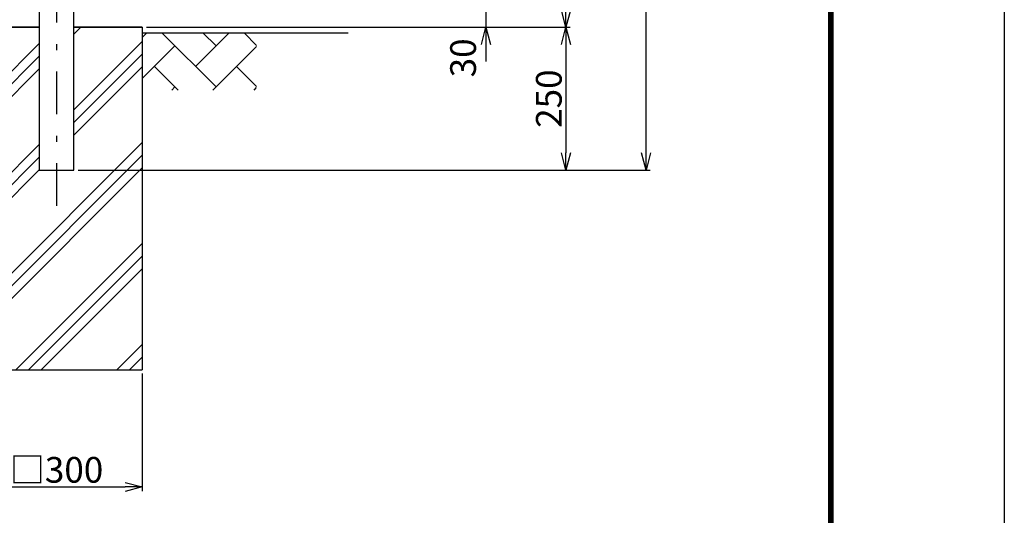
# Model space of a CAD drawing. Extents: x 8176 to 17086, y -295 to 6005.
# Drawn here: x 15363 to 17086, y 1369 to 2237 of the extents above; entities that cross this region are included whole.
import ezdxf

# ---------------------------------------------------------------- set-up
doc = ezdxf.new("R2010")
doc.units = 0
doc.header["$LTSCALE"] = 15
doc.header["$MEASUREMENT"] = 0
doc.header["$PDMODE"] = 35
doc.linetypes.add('JIS_DASHDOT', pattern=[10.7, 5, -2.5, 0.7, -2.5])
doc.layers.get('0').update_dxf_attribs({"linetype": 'CONTINUOUS'})
doc.layers.get('DEFPOINTS').update_dxf_attribs({"linetype": 'CONTINUOUS'})
for name, color, linetype in [('ハッチング', 4, 'CONTINUOUS'), ('外形線', 7, 'CONTINUOUS'), ('寸法線', 4, 'CONTINUOUS'), ('軸線', 2, 'JIS_DASHDOT')]:
    doc.layers.add(name, color=color, linetype=linetype)
doc.styles.get("Standard").update_dxf_attribs({"font": 'simplex.shx', "bigfont": 'bigfont.shx'})
doc.dimstyles.new('20', dxfattribs={"dimscale": 15, "dimtxt": 3, "dimasz": 2, "dimexe": 0.5, "dimexo": 0.5, "dimgap": 0.5, "dimtad": 1, "dimdsep": 46, "dimtxsty": 'Standard', "dimblk": 'OPEN30', "dimcen": 0, "dimclrd": 4, "dimclre": 4, "dimclrt": 2, "dimadec": 1, "dimazin": 2, "dimtfac": 1, "dimtix": 1, "dimtmove": 2, "dimatfit": 3, "dimldrblk": 'OPEN30', "dimfxl": 1, "dimtolj": 1, "dimtzin": 0, "dimarcsym": 0})

# ---------------------------------------------------------------- blocks, each defined once
blk = doc.blocks.new('_Open30')
at = {"color": 0, "linetype": 'ByBlock', "lineweight": -2}
for p, q in [((-1, 0.268), (0, 0)), ((0, 0), (-1, -0.268)), ((0, 0), (-1, 0))]:
    blk.add_line(p, q, dxfattribs=at)
blk = doc.blocks.new('*D22')
at = {"layer": 'DEFPOINTS', "color": 0, "transparency": 16777216}
for p in [(16048.4, 3726.6), (16459, 3726.6), (15458.1, 1973.6)]:
    blk.add_point(p, dxfattribs=at)
at = {"layer": '寸法線', "color": 4, "lineweight": -2, "transparency": 16777216}
for p, q in [((16055.9, 3726.6), (16466.5, 3726.6)), ((16459, 2003.6), (16459, 3696.6)), ((15465.6, 1973.6), (16466.5, 1973.6))]:
    blk.add_line(p, q, dxfattribs=at)
at = {"layer": '寸法線', "color": 4, "lineweight": -2, "transparency": 16777216, "xscale": 30, "yscale": 30, "zscale": 30}
for p, rotation in [((16459, 3726.6), 90), ((16459, 1973.6), 270)]:
    blk.add_blockref('_Open30', p, dxfattribs=dict(at, rotation=rotation))
at = {"layer": '寸法線', "color": 2, "transparency": 16777216, "insert": (16429, 2850.1), "char_height": 45, "attachment_point": 5, "rotation": 90}
blk.add_mtext('\\A1;1753', dxfattribs=at)
blk = doc.blocks.new('*D21')
at = {"layer": 'DEFPOINTS', "color": 0, "transparency": 16777216}
for p in [(16048.4, 3723.6), (16319, 3723.6), (15577.8, 2223.6)]:
    blk.add_point(p, dxfattribs=at)
at = {"layer": '寸法線', "color": 4, "lineweight": -2, "transparency": 16777216}
for p, q in [((16055.9, 3723.6), (16326.5, 3723.6)), ((16319, 2253.6), (16319, 3693.6)), ((15585.3, 2223.6), (16326.5, 2223.6))]:
    blk.add_line(p, q, dxfattribs=at)
at = {"layer": '寸法線', "color": 4, "lineweight": -2, "transparency": 16777216, "xscale": 30, "yscale": 30, "zscale": 30}
for p, rotation in [((16319, 3723.6), 90), ((16319, 2223.6), 270)]:
    blk.add_blockref('_Open30', p, dxfattribs=dict(at, rotation=rotation))
at = {"layer": '寸法線', "color": 2, "transparency": 16777216, "insert": (16289, 2973.6), "char_height": 45, "attachment_point": 5, "rotation": 90}
blk.add_mtext('\\A1;1500', dxfattribs=at)
blk = doc.blocks.new('*D23')
at = {"layer": 'DEFPOINTS', "color": 0, "transparency": 16777216}
for p in [(15577.8, 2223.6), (15458.1, 1973.6), (16319, 1973.6)]:
    blk.add_point(p, dxfattribs=at)
at = {"layer": '寸法線', "color": 4, "lineweight": -2, "transparency": 16777216}
for p, q in [((15585.3, 2223.6), (16326.5, 2223.6)), ((16319, 2193.6), (16319, 2003.6)), ((15465.6, 1973.6), (16326.5, 1973.6))]:
    blk.add_line(p, q, dxfattribs=at)
at = {"layer": '寸法線', "color": 4, "lineweight": -2, "transparency": 16777216, "xscale": 30, "yscale": 30, "zscale": 30}
for p, rotation in [((16319, 2223.6), 90), ((16319, 1973.6), 270)]:
    blk.add_blockref('_Open30', p, dxfattribs=dict(at, rotation=rotation))
at = {"layer": '寸法線', "color": 2, "transparency": 16777216, "insert": (16289, 2098.6), "char_height": 45, "attachment_point": 5, "rotation": 90}
blk.add_mtext('\\A1;250', dxfattribs=at)
blk = doc.blocks.new('*D25')
at = {"layer": 'DEFPOINTS', "color": 0, "transparency": 16777216}
for p in [(15277.8, 1624.7), (15577.8, 1624.7), (15577.8, 1418.8)]:
    blk.add_point(p, dxfattribs=at)
at = {"layer": '寸法線', "color": 4, "lineweight": -2, "transparency": 16777216}
for p, q in [((15277.8, 1617.2), (15277.8, 1411.3)), ((15577.8, 1617.2), (15577.8, 1411.3)), ((15307.8, 1418.8), (15547.8, 1418.8))]:
    blk.add_line(p, q, dxfattribs=at)
at = {"layer": '寸法線', "color": 4, "lineweight": -2, "transparency": 16777216, "xscale": 30, "yscale": 30, "zscale": 30, "rotation": 180}
blk.add_blockref('_Open30', (15277.8, 1418.8), dxfattribs=at)
at = {"layer": '寸法線', "color": 4, "lineweight": -2, "transparency": 16777216, "xscale": 30, "yscale": 30, "zscale": 30}
blk.add_blockref('_Open30', (15577.8, 1418.8), dxfattribs=at)
at = {"layer": '寸法線', "color": 2, "transparency": 16777216, "insert": (15427.8, 1448.8), "char_height": 45, "attachment_point": 5}
blk.add_mtext('\\A1;□300', dxfattribs=at)
blk = doc.blocks.new('*D26')
at = {"color": 4, "lineweight": -2, "transparency": 16777216}
for p, q in [((16179, 2283.6), (16179, 2313.6)), ((16065.9, 2253.6), (16186.5, 2253.6)), ((16179, 2253.6), (16179, 2223.6)), ((15585.3, 2223.6), (16186.5, 2223.6)), ((16179, 2193.6), (16179, 2163.6))]:
    blk.add_line(p, q, dxfattribs=at)
at = {"layer": 'DEFPOINTS', "color": 0, "transparency": 16777216}
for p in [(16058.4, 2253.6), (15577.8, 2223.6), (16179, 2223.6)]:
    blk.add_point(p, dxfattribs=at)
at = {"color": 4, "lineweight": -2, "transparency": 16777216, "xscale": 30, "yscale": 30, "zscale": 30}
for p, rotation in [((16179, 2253.6), 270), ((16179, 2223.6), 90)]:
    blk.add_blockref('_Open30', p, dxfattribs=dict(at, rotation=rotation))
at = {"color": 2, "transparency": 16777216, "insert": (16139, 2170), "char_height": 45, "attachment_point": 5, "rotation": 90}
blk.add_mtext('\\A1;30', dxfattribs=at)

msp = doc.modelspace()

# ---------------------------------------------------------------- hatches: boundary and pattern name
at = {"layer": 'ハッチング', "linetype": 'Continuous'}
h = msp.add_hatch(dxfattribs=at)
h.set_pattern_fill('PLAST', color=256, scale=500, angle=45, style=0)
h.set_pattern_definition([(45, (16499.93, -105.6), (-88.3883, 88.3883), []), (45, (16488.88, -94.55), (-88.3883, 88.3883), []), (45, (16477.83, -83.5), (-88.3883, 88.3883), [])])
h.paths.add_polyline_path([(15577.829, 2223.638), (15458.079, 2223.638), (15458.079, 1923.638), (15397.579, 1923.638), (15397.579, 2223.638), (15277.829, 2223.638), (15277.829, 1623.638), (15577.829, 1623.638)])
h = msp.add_hatch(dxfattribs=at)
h.set_pattern_fill('AR-HBONE', color=256, scale=0.5, style=0)
h.set_pattern_definition([(45, (8486.635, 430.68), (7e-15, 71.84205), [152.4, -50.8]), (135, (8522.556, 466.603), (7e-15, 71.84205), [152.4, -50.8])])
h.paths.add_polyline_path([(12937.829, 2113.638), (12937.829, 2213.638), (12737.829, 2213.638), (12737.829, 2113.638)])
h.paths.add_polyline_path([(14141.829, 2113.638), (14141.829, 2213.638), (13237.829, 2213.638), (13237.829, 2113.638)])
h.paths.add_polyline_path([(15277.829, 2113.638), (15277.829, 2213.638), (14341.829, 2213.638), (14341.829, 2113.638)])
h.paths.add_polyline_path([(15777.829, 2113.638), (15777.829, 2213.638), (15577.829, 2213.638), (15577.829, 2113.638)])

# ---------------------------------------------------------------- linework, layer by layer
at = {"color": 3, "linetype": 'Continuous'}
msp.add_lwpolyline([(8175.78, 6005.355), (17085.78, 6005.355), (17085.78, -294.645), (8175.78, -294.645)], close=True, dxfattribs=at)
at = {"linetype": 'Continuous'}
for points in [[(8475.78, 5817.855), (16785.78, 5817.855), (16785.78, -107.145), (8475.78, -107.145)], [(8477.655, 5815.98), (16783.905, 5815.98), (16783.905, -105.27), (8477.655, -105.27)], [(8479.53, 5814.105), (16782.03, 5814.105), (16782.03, -103.395), (8479.53, -103.395)], [(8481.405, 5812.23), (16780.155, 5812.23), (16780.155, -101.52), (8481.405, -101.52)], [(8483.28, 5810.355), (16778.28, 5810.355), (16778.28, -99.645), (8483.28, -99.645)]]:
    msp.add_lwpolyline(points, close=True, dxfattribs=at)
at = {"layer": '外形線'}
for p, q in [((15397.579, 2378.638), (15397.579, 1973.638)), ((15458.079, 1973.638), (15458.079, 2261.282)), ((15277.829, 2223.638), (15397.579, 2223.638)), ((15397.579, 2223.638), (15277.879, 2223.638)), ((15577.779, 2223.638), (15458.079, 2223.638)), ((15458.079, 2223.638), (15577.829, 2223.638)), ((15577.829, 2223.638), (15577.829, 1623.638)), ((15577.779, 2213.638), (15937.829, 2213.638)), ((15397.579, 1973.638), (15458.079, 1973.638)), ((15277.829, 1623.638), (15577.829, 1623.638))]:
    msp.add_line(p, q, dxfattribs=at)
at = {"layer": '軸線'}
msp.add_line((15427.829, 3751.199), (15427.829, 1877.702), dxfattribs=at)

# ---------------------------------------------------------------- dimensions: what is measured, and where the dimension line sits
dim = msp.add_linear_dim(base=(16179.046, 2223.638), p1=(16058.392, 2253.638), p2=(15577.779, 2223.638), angle=90, dimstyle='20')
dim.commit()
dim.dimension.update_dxf_attribs({"geometry": '*D26', "text_midpoint": (16139.046, 2170.022), "dimtype": 160})
at = {"layer": '寸法線'}
for base, p1, p2, picture, middle in [((16459.046, 3726.638), (15458.079, 1973.638), (16048.392, 3726.638), '*D22', (16429.046, 2850.138)), ((16319.046, 3723.638), (15577.779, 2223.638), (16048.392, 3723.638), '*D21', (16289.046, 2973.638)), ((16319.046, 1973.638), (15577.779, 2223.638), (15458.079, 1973.638), '*D23', (16289.046, 2098.638))]:
    dim = msp.add_linear_dim(base=base, p1=p1, p2=p2, angle=90, dimstyle='20', dxfattribs=at)
    dim.commit()
    dim.dimension.update_dxf_attribs({"geometry": picture, "text_midpoint": middle})
dim = msp.add_linear_dim(base=(15577.829, 1418.803), p1=(15277.829, 1624.714), p2=(15577.829, 1624.714), text='□<>', dimstyle='20', dxfattribs=at)
dim.commit()
dim.dimension.update_dxf_attribs({"geometry": '*D25', "text_midpoint": (15427.829, 1448.803)})

doc.saveas('drawing.dxf')
